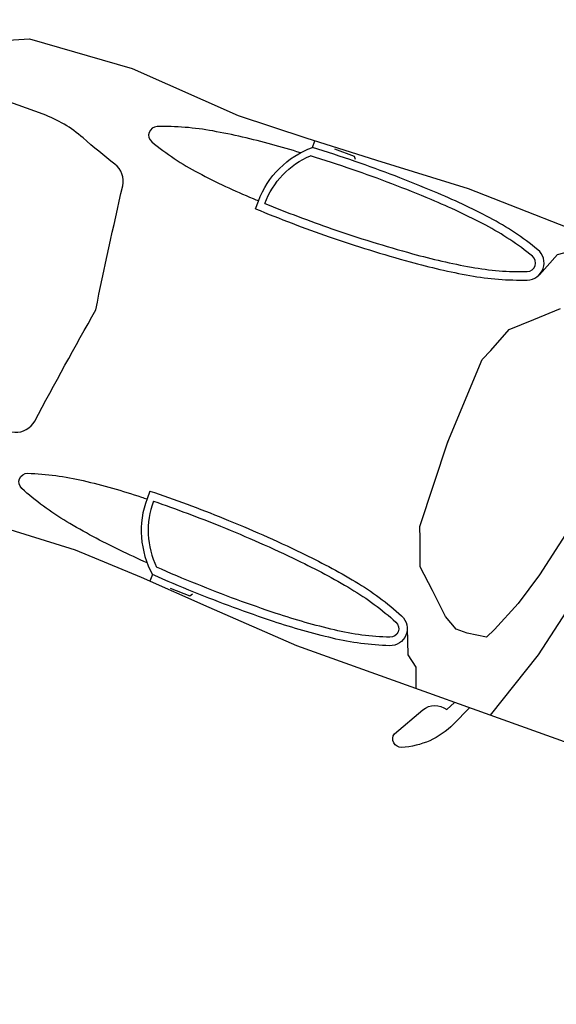
# Model space of a CAD drawing. Units: inches. Extents: x 532126 to 532577, y 379655 to 379951.
# Drawn here: x 532330 to 532331, y 379748 to 379751 of the extents above; entities that cross this region are included whole.
import ezdxf

# ---------------------------------------------------------------- set-up
doc = ezdxf.new("R2010")
doc.units = ezdxf.units.IN
doc.header["$LTSCALE"] = 0.01
doc.layers.add('B', color=1, linetype='Continuous')
doc.styles.get("Standard").update_dxf_attribs({"font": 'arial.ttf'})

# ---------------------------------------------------------------- blocks, each defined once
blk = doc.blocks.new('B')
at = {"color": 0}
blk.add_point((0, 0), dxfattribs=at)
at = {"layer": 'B'}
blk.add_attdef('MAT', (0.0005, 0.0005), '', height=0.0015, dxfattribs=at)
blk = doc.blocks.new('r038')
at = {"color": 0}
for p, q in [((-0.14291, 0.14153), (-0.14303, 0.146)), ((-0.14291, -0.14153), (-0.14303, -0.146))]:
    blk.add_line(p, q, dxfattribs=at)
for points in [[(-0.34942, 0.13481), (-0.33102, 0.14317), (-0.26497, 0.14819), (-0.19307, 0.14401), (-0.14875, 0.14568), (-0.10277, 0.14819), (-0.04341, 0.15154), (0.15635, 0.14875)], [(0.15635, -0.14875), (-0.04341, -0.15154), (-0.10277, -0.14819), (-0.14875, -0.14568), (-0.19307, -0.14401), (-0.26497, -0.14819)], [(0.01682, 0.11705), (0.02304, 0.13265), (0.0304, 0.13801), (0.03509, 0.15044)], [(0.08411, 0.14976), (0.09895, 0.10411), (0.1087, 0.05962), (0.11412, 0.01676), (0.11546, 0), (0.11412, -0.01676), (0.1087, -0.05962), (0.09895, -0.10411), (0.08411, -0.14976)], [(-0.12971, 0.14567), (-0.11662, 0.14567), (-0.11551, 0.144)], [(0.08934, -0.02483), (0.08223, -0.05734), (0.07614, -0.07867), (0.06802, -0.09898), (0.06497, -0.10508), (0.05279, -0.10711), (0.04568, -0.10711), (0.03654, -0.10203), (0.02335, -0.08984), (0.01116, -0.07867), (0.00507, -0.06242), (0.00202, -0.05531), (0, 0), (0.00202, 0.05531), (0.00507, 0.06242), (0.01116, 0.07867), (0.02335, 0.08984), (0.03654, 0.10203)], [(0.01682, -0.11705), (0.02304, -0.13265), (0.0304, -0.13801), (0.03509, -0.15044)], [(-0.12971, -0.14567), (-0.11662, -0.14567), (-0.11551, -0.144)]]:
    blk.add_lwpolyline(points, dxfattribs=at)
for points in [[(-0.16264, 0.09353), (-0.16265, 0.09864, -0.219413), (-0.14291, 0.14153, -0.222712)], [(0.01765, 0.12144, 0.313809), (0.01046, 0.13123, 0.050634), (-0.02442, 0.1393, 0.022181), (-0.06225, 0.14241, 0.015856), (-0.11501, 0.14272, 0.008387), (-0.14291, 0.14153, 0.022181)], [(-0.1486, 0.13591, 0.005647), (-0.16722, 0.13446, 0.022181), (-0.20438, 0.12946, 0.050634), (-0.23778, 0.11989, 0.313809), (-0.24116, 0.11476, 0.313809), (-0.23752, 0.10981, 0.050634), (-0.20367, 0.10197, 0.022181), (-0.1663, 0.09891, 0.001107), (-0.16265, 0.09878, 0.015856)], [(-0.15835, 0.09865, -0.204809), (-0.14227, 0.13631, 3.938773)], [(0.0124, 0.12131, 0.313809), (0.00876, 0.12626, 0.050634), (-0.02509, 0.13409, 0.022181), (-0.06245, 0.13716, 0.015856), (-0.11488, 0.13747, 0.008289), (-0.14227, 0.13631, 0.022181)], [(-0.16264, 0.09353, 0.014696), (-0.11374, 0.09335, 0.015856), (-0.06106, 0.09638, 0.022181), (-0.02345, 0.10144, 0.050634), (0.01097, 0.11131, 0.313809), (0.01765, 0.12144, 0.313809)], [(-0.15835, 0.09865, 0.013448), (-0.11388, 0.0986, 0.015856), (-0.06153, 0.10161, 0.022181), (-0.02438, 0.10661, 0.050634), (0.00902, 0.11618, 0.313809), (0.0124, 0.12131, 0.313809)], [(-0.16264, -0.09353), (-0.16265, -0.09864, 0.219413), (-0.14291, -0.14153, 0.222712)], [(-0.16264, -0.09353, -0.014696), (-0.11374, -0.09335, -0.015856), (-0.06106, -0.09638, -0.022181), (-0.02345, -0.10144, -0.050634), (0.01097, -0.11131, -0.313809), (0.01765, -0.12144, -0.313809)], [(-0.1486, -0.13591, -0.005647), (-0.16722, -0.13446, -0.022181), (-0.20438, -0.12946, -0.050634), (-0.23778, -0.11989, -0.313809), (-0.24116, -0.11476, -0.313809), (-0.23752, -0.10981, -0.050634), (-0.20367, -0.10197, -0.022181), (-0.1663, -0.09891, -0.001107), (-0.16265, -0.09878, -0.015856)], [(-0.15835, -0.09865, -0.013448), (-0.11388, -0.0986, -0.015856), (-0.06153, -0.10161, -0.022181), (-0.02438, -0.10661, -0.050634), (0.00902, -0.11618, -0.313809), (0.0124, -0.12131, -0.313809)], [(-0.15835, -0.09865, 0.204809), (-0.14227, -0.13631, -3.938773)], [(0.01765, -0.12144, -0.313809), (0.01046, -0.13123, -0.050634), (-0.02442, -0.1393, -0.022181), (-0.06225, -0.14241, -0.015856), (-0.11501, -0.14272, -0.008387), (-0.14291, -0.14153, -0.022181)], [(0.0124, -0.12131, -0.313809), (0.00876, -0.12626, -0.050634), (-0.02509, -0.13409, -0.022181), (-0.06245, -0.13716, -0.015856), (-0.11488, -0.13747, -0.008289), (-0.14227, -0.13631, -0.022181)], [(0.07057, -0.14995), (0.0647, -0.16298, -0.187371), (0.03957, -0.1877, -0.633981), (0.03245, -0.18142), (0.04376, -0.16131, -0.355528), (0.05758, -0.15586), (0.06052, -0.15009)]]:
    blk.add_lwpolyline(points, format="xyb", dxfattribs=at)
blk.add_lwpolyline([(-0.39059, 0), (-0.3862, -0.08879, 0.344992), (-0.37533, -0.10134), (-0.30678, -0.10218, 0.093767), (-0.27835, -0.09716, -0.014756), (-0.2541, -0.08879, 0.290866), (-0.2449, -0.07792, -0.004255), (-0.23358, 0, -0.004255), (-0.2449, 0.07792, 0.290866), (-0.2541, 0.08879, -0.014756), (-0.27835, 0.09716, 0.093767), (-0.30678, 0.10218), (-0.37533, 0.10134, 0.344992), (-0.3862, 0.08879)], format="xyb", close=True, dxfattribs=at)

msp = doc.modelspace()

# ---------------------------------------------------------------- hatches: boundary and pattern name
h = msp.add_hatch()
h.set_pattern_fill('BAT_NORM', color=256, scale=3, style=0)
h.set_pattern_definition([(45, (0, 0), (-1.590990258, 1.590990258), [])])
h.paths.add_polyline_path([(532396.0344, 379833.0473), (532393.5364, 379825.4763), (532402.9144, 379822.4903), (532402.4954, 379820.8973), (532413.6686, 379817.0488), (532413.4709, 379816.4858), (532411.2104, 379817.1913), (532410.1714, 379813.8523), (532413.8616, 379812.608), (532413.7194, 379812.1953), (532408.1304, 379813.9923), (532400.1684, 379790.1933), (532397.6754, 379784.0953), (532393.0354, 379785.8903), (532389.1824, 379774.6193), (532393.8729, 379772.9283), (532392.1434, 379766.6033), (532399.6634, 379763.9663), (532398.8824, 379761.5343), (532401.4314, 379756.4023), (532404.9149, 379757.8648), (532402.9949, 379761.9338), (532401.7819, 379764.6468), (532409.1604, 379787.1953), (532418.1334, 379813.0163), (532424.4704, 379811.2363), (532425.1904, 379812.7423), (532430.5264, 379810.9513), (532433.5374, 379819.8123), (532419.5209, 379824.0848), (532419.8824, 379825.3663)])
h.paths.add_polyline_path([(532379.6764, 379795.6863), (532385.7654, 379813.6323), (532396.8644, 379809.8813), (532392.2894, 379796.3843), (532390.4354, 379790.8033), (532385.9984, 379792.3343), (532384.6404, 379788.5413), (532381.0084, 379789.6563), (532382.4974, 379794.5783)], flags=17)
h.paths.add_polyline_path([(532339.4029, 379803.7378), (532337.4844, 379798.2535), (532332.8939, 379795.9808), (532331.8899, 379795.3678), (532333.1754, 379792.7445), (532334.2832, 379793.1753), (532337.4092, 379794.7283), (532338.6854, 379795.3785), (532340.6082, 379795.0298), (532339.4634, 379791.6125), (532356.1292, 379786.1113), (532356.5519, 379786.7308), (532360.8518, 379785.1406), (532360.6902, 379784.4954), (532377.4739, 379778.9658), (532378.6799, 379782.4138), (532380.0379, 379781.8878), (532379.7994, 379781.1515), (532380.2792, 379780.8973), (532382.1219, 379777.1728), (532382.9062, 379776.3453), (532385.0352, 379777.3333), (532385.0354, 379777.3335), (532382.7764, 379782.8075), (532384.6402, 379788.5413), (532381.0089, 379789.6558), (532381.2286, 379790.3794), (532364.4199, 379795.9988), (532364.9749, 379797.3101), (532360.6099, 379798.7178), (532360.1984, 379797.6275), (532343.4059, 379802.9558), (532343.1004, 379802.3905)])
h.paths.add_polyline_path([(532327.3032, 379784.3685), (532324.3332, 379775.7633), (532314.8282, 379778.9393), (532313.8244, 379775.8105), (532309.0289, 379777.2808), (532310.0429, 379780.4248), (532299.3202, 379784.0833), (532302.9112, 379794.5843), (532311.4302, 379791.7723), (532312.6812, 379795.6263), (532321.9109, 379792.5818), (532320.7464, 379788.7115), (532322.9902, 379788.0283), (532324.3512, 379791.7914), (532329.2192, 379790.2303), (532333.8842, 379788.7033), (532334.3772, 379790.3793), (532337.9196, 379789.2389), (532338.3152, 379790.5694), (532339.0382, 379790.3293), (532339.4051, 379791.3839), (532346.0209, 379789.1218), (532344.9414, 379785.4635), (532350.3219, 379783.6728), (532344.2402, 379765.4203), (532329.2299, 379770.5138), (532332.9672, 379782.5843)])
h.paths.add_polyline_path([(532432.0319, 379726.4448), (532427.7824, 379727.5425), (532425.1279, 379719.5148), (532417.5029, 379721.9418), (532417.7984, 379723.2895), (532410.0659, 379725.8368), (532410.5754, 379728.1585), (532403.0865, 379730.6845), (532405.6914, 379738.6285), (532411.0142, 379736.9683), (532413.8829, 379745.0718), (532418.7699, 379759.6688), (532416.3324, 379765.4985), (532419.1844, 379766.9325), (532421.6862, 379762.1453), (532422.6305, 379761.8055), (532427.0149, 379774.5318), (532436.6182, 379771.3433), (532431.5274, 379756.1245), (532429.1969, 379756.8588), (532424.1529, 379741.4548), (532436.3835, 379737.1825), (532433.9572, 379729.6963)])
h.paths.add_polyline_path([(532371.8244, 379762.3163), (532368.5394, 379763.4043), (532370.3324, 379768.4933), (532381.2254, 379764.8353), (532373.7104, 379742.7583), (532365.9884, 379745.3283)])
h.paths.add_polyline_path([(532337.5577, 379740.7993), (532341.3199, 379739.4138), (532338.5239, 379730.7578), (532342.3689, 379729.2668), (532341.9828, 379727.9145), (532343.3702, 379727.5143), (532342.5159, 379724.4838), (532347.9042, 379722.9355), (532348.8212, 379726.0083), (532352.2032, 379736.2216), (532346.6082, 379737.9403), (532351.0229, 379750.8378), (532340.3329, 379754.4358), (532337.4949, 379745.7248), (532339.0432, 379745.2143)])
h.paths.add_polyline_path([(532351.4272, 379729.9193), (532346.2232, 379714.8544), (532354.7867, 379711.4358), (532359.9772, 379726.9503), (532373.3152, 379722.8063), (532372.9962, 379721.4723), (532382.8939, 379718.2358), (532385.3622, 379725.6403), (532362.1872, 379733.3913), (532359.9772, 379726.9503)])
h.paths.add_polyline_path([(532380.9714, 379712.8015), (532379.2004, 379706.9455), (532381.7129, 379706.2002), (532383.4689, 379712.0678)])
h.paths.add_polyline_path([(532396.9712, 379711.8473), (532403.8839, 379709.5308), (532402.5028, 379705.6437), (532401.2272, 379705.9853), (532401.0052, 379705.1183), (532401.5412, 379704.9973), (532400.0339, 379700.7948), (532399.4447, 379700.9653), (532398.0549, 379696.3378), (532388.4059, 379699.4608), (532380.3525, 379702.1095), (532381.7297, 379706.251), (532382.6424, 379709.3035), (532386.5011, 379708.0116), (532387.3227, 379710.7453), (532391.7432, 379709.2693), (532395.5472, 379707.9513)])
h.paths.add_polyline_path([(532452.4109, 379758.0658), (532444.2162, 379760.8003), (532443.0479, 379761.1858), (532446.2892, 379770.7463), (532444.1072, 379776.4403), (532447.1894, 379786.2535), (532456.4919, 379783.1898), (532454.5574, 379777.3335), (532462.5839, 379774.5218), (532461.5609, 379771.3338), (532457.2699, 379772.7628)])
h.paths.add_polyline_path([(532469.9529, 379810.0448), (532458.1509, 379813.7438), (532462.6504, 379827.7505), (532454.9192, 379830.4753), (532455.4672, 379832.6858), (532452.7472, 379837.7231), (532449.7594, 379836.0655), (532451.8142, 379832.0443), (532452.4184, 379831.0275), (532445.1892, 379810.0183), (532440.5959, 379811.4708), (532437.9199, 379803.5348), (532444.8417, 379801.1983), (532444.2032, 379799.1503), (532452.1412, 379796.5623), (532451.7064, 379795.3555), (532458.8294, 379793.0665), (532461.5402, 379800.8263), (532459.5119, 379801.5278), (532460.7228, 379804.9084), (532467.4754, 379802.8395)])
h.paths.add_polyline_path([(532468.6212, 379832.1763), (532476.5442, 379829.5703), (532474.0129, 379821.8088), (532476.1479, 379821.0698), (532474.6949, 379817.0008), (532472.5785, 379817.6045), (532469.9529, 379810.0438), (532462.0899, 379812.5092)])
h.paths.add_polyline_path([(532438.0954, 379862.8013), (532435.2344, 379854.1263), (532468.7464, 379843.2183), (532471.0004, 379852.0133)])
h.paths.add_polyline_path([(532480.4162, 379848.8243), (532478.1822, 379841.9183), (532485.1852, 379839.7233), (532487.2912, 379846.5793)])
h.paths.add_polyline_path([(532508.8589, 379810.2758), (532512.8314, 379808.9275), (532512.3029, 379807.0158), (532513.5832, 379806.1503), (532510.3562, 379796.2823), (532511.6032, 379795.8733), (532510.5062, 379792.2003), (532508.8742, 379792.5893), (532505.7462, 379782.6643), (532503.9232, 379782.8103), (532503.5109, 379781.0348), (532499.2322, 379782.2313)])
h.paths.add_polyline_path([(532352.4694, 379857.6013), (532343.5484, 379832.2083), (532354.5174, 379828.4853), (532363.2324, 379853.9663)])
edge = h.paths.add_edge_path()
edge.add_line((532385.7654, 379813.6323), (532396.8644, 379809.8813))
edge.add_line((532396.8644, 379809.8813), (532392.2894, 379796.3843))
edge.add_line((532392.2894, 379796.3843), (532390.4354, 379790.8033))
edge.add_line((532390.4354, 379790.8033), (532385.9984, 379792.3343))
edge.add_line((532385.9984, 379792.3343), (532384.6404, 379788.5413))
edge.add_line((532384.6404, 379788.5413), (532381.0084, 379789.6563))
edge.add_line((532381.0084, 379789.6563), (532381.2286, 379790.3794))
edge.add_line((532381.2286, 379790.3794), (532382.4974, 379794.5783))
edge.add_line((532382.4974, 379794.5783), (532379.6764, 379795.6863))
edge.add_line((532379.6764, 379795.6863), (532366.1084, 379799.9943))
edge.add_line((532366.1084, 379799.9943), (532364.4194, 379795.9983))
edge.add_line((532364.4194, 379795.9983), (532381.2286, 379790.3794))

# ---------------------------------------------------------------- block references
at = {"color": 21, "xscale": 5.237043732435857, "yscale": 5.237043732417125, "zscale": 5.237043732549106, "rotation": 339.4722266810488}
msp.add_blockref('r038', (532331.1007, 379749.5138), dxfattribs=at)
at = {"layer": 'B', "color": 1, "xscale": 5.237043732435857, "yscale": 5.237043732417125, "zscale": 5.237043732549106, "rotation": 339.4722266810488}
msp.add_blockref('B', (532331.1007, 379749.5138), dxfattribs=at)

doc.saveas('drawing.dxf')
